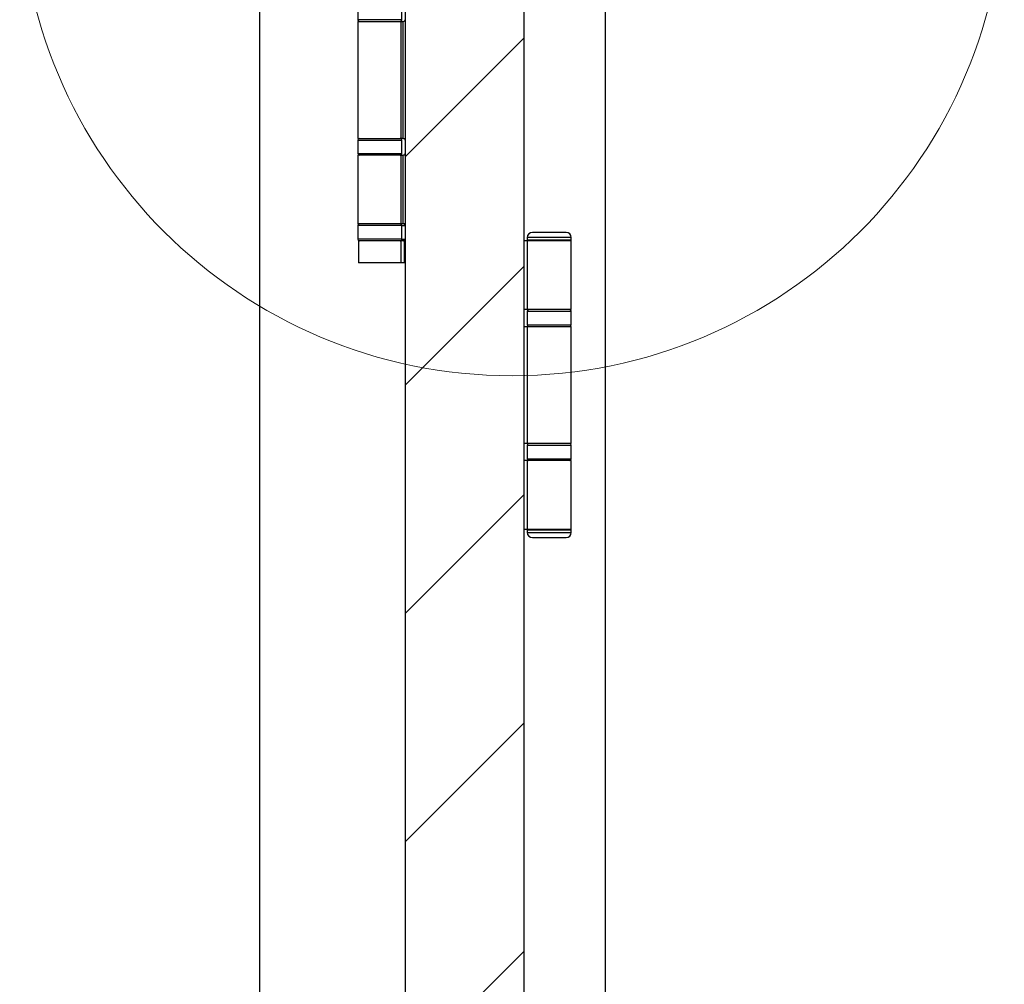
# Model space of a CAD drawing. Units: millimetres. Extents: x 16 to 837, y 4 to 585.
# Drawn here: x 454 to 473, y 503 to 522 of the extents above; entities that cross this region are included whole.
import ezdxf

# ---------------------------------------------------------------- set-up
doc = ezdxf.new("R2010")
doc.units = ezdxf.units.MM

msp = doc.modelspace()

# ---------------------------------------------------------------- hatches: boundary and pattern name
at = {"linetype": 'Continuous', "lineweight": 18}
h = msp.add_hatch(dxfattribs=at)
h.set_pattern_fill('ANSI31', style=0)
h.paths.add_polyline_path([(463.6596697, 393.3098922), (463.6596697, 525.3765589), (461.3263364, 525.3765589), (461.3263364, 393.3098922)], flags=0)

# ---------------------------------------------------------------- linework, layer by layer
at = {"color": 7, "linetype": 'Continuous', "lineweight": 25}
for p, q in [((458.4596806, 525.9268397), (458.4596806, 392.7268397)), ((461.3263364, 525.3765589), (461.3263364, 393.3098922)), ((463.6596697, 525.3765589), (463.6596697, 393.3098922)), ((465.2596806, 524.5935064), (465.2596806, 462.4765589)), ((460.3930031, 522.6598922), (460.3930031, 522.3932256)), ((461.2596697, 522.3932256), (461.2596697, 522.6598922)), ((461.2596697, 522.3932256), (460.3930031, 522.3932256)), ((460.3930031, 522.3598922), (460.3930031, 520.0598922)), ((460.3930031, 522.3598922), (461.2459096, 522.3598922)), ((461.2459096, 520.0598922), (461.2459096, 522.3598922)), ((461.2459096, 522.3598922), (461.2781845, 522.3598922)), ((461.2781845, 522.3598922), (461.2781845, 520.0598922)), ((461.2781845, 522.3598922), (461.2930031, 522.3598922)), ((460.3930031, 520.0598922), (461.2459096, 520.0598922)), ((460.3930031, 520.0265589), (460.3930031, 519.7598922)), ((460.3930031, 520.0265589), (461.2596697, 520.0265589)), ((461.2781845, 520.0598922), (461.2459096, 520.0598922)), ((461.2596697, 519.7598922), (461.2596697, 520.0265589)), ((461.2781845, 520.0598922), (461.2930031, 520.0598922)), ((460.3930031, 519.7598922), (461.2596697, 519.7598922)), ((460.3930031, 519.7265589), (460.3930031, 518.3765589)), ((461.2459096, 519.7265589), (460.3930031, 519.7265589)), ((461.2459096, 518.3765589), (461.2459096, 519.7265589)), ((461.2459096, 519.7265589), (461.2781845, 519.7265589)), ((461.2781845, 519.7265589), (461.2781845, 518.3765589)), ((461.2930031, 519.7265589), (461.2781845, 519.7265589)), ((461.2459096, 518.3765589), (460.3930031, 518.3765589)), ((460.3930031, 518.3432256), (460.3930031, 518.0765589)), ((461.2596697, 518.3432256), (460.3930031, 518.3432256)), ((461.2781845, 518.3765589), (461.2459096, 518.3765589)), ((461.2596697, 518.0765589), (461.2596697, 518.3432256)), ((461.2596697, 518.3432256), (461.3263364, 518.3432256)), ((461.3263364, 518.3765589), (461.2781845, 518.3765589)), ((461.2596697, 518.0765589), (460.3930031, 518.0765589)), ((460.4063364, 518.0432256), (460.4063364, 517.6098922)), ((460.9804592, 518.0432256), (460.4063364, 518.0432256)), ((461.2463364, 518.0432256), (460.9804592, 518.0432256)), ((461.2463364, 517.6098922), (461.2463364, 518.0432256)), ((461.3130031, 518.0432256), (461.2463364, 518.0432256)), ((461.2596697, 518.0765589), (461.3263364, 518.0765589)), ((461.3130031, 517.6098922), (461.3130031, 518.0432256)), ((463.7263364, 518.0432256), (463.6596697, 518.0432256)), ((463.7263364, 518.1098922), (463.7263364, 518.0598922)), ((464.5930031, 518.1098922), (463.7263364, 518.1098922)), ((463.7263364, 518.0598922), (463.7430031, 518.0432256)), ((464.5930031, 518.0598922), (463.7263364, 518.0598922)), ((463.7263364, 518.0432256), (463.7263364, 516.6932256)), ((464.5930031, 518.0432256), (463.7263364, 518.0432256)), ((464.4930031, 518.2098922), (463.8263364, 518.2098922)), ((464.5763364, 518.0432256), (464.5930031, 518.0598922)), ((464.5930031, 518.0598922), (464.5930031, 518.1098922)), ((464.5930031, 516.6932256), (464.5930031, 518.0432256)), ((460.9804592, 517.6098922), (460.4063364, 517.6098922)), ((461.2463364, 517.6098922), (460.9804592, 517.6098922)), ((461.3130031, 517.6098922), (461.2463364, 517.6098922)), ((463.7263364, 516.6932256), (463.6596697, 516.6932256)), ((464.5930031, 516.6932256), (463.7263364, 516.6932256)), ((463.7263364, 516.6598922), (463.7263364, 516.3932256)), ((463.7263364, 516.6598922), (464.5930031, 516.6598922)), ((464.5930031, 516.3932256), (464.5930031, 516.6598922)), ((463.6596697, 516.3598922), (463.7263364, 516.3598922)), ((463.7263364, 516.3932256), (464.5930031, 516.3932256)), ((463.7263364, 516.3598922), (463.7263364, 514.0598922)), ((463.7263364, 516.3598922), (464.5930031, 516.3598922)), ((464.5930031, 514.0598922), (464.5930031, 516.3598922)), ((463.7263364, 514.0598922), (463.6596697, 514.0598922)), ((464.5930031, 514.0598922), (463.7263364, 514.0598922)), ((463.7263364, 514.0265589), (463.7263364, 513.7598922)), ((463.7263364, 514.0265589), (464.5930031, 514.0265589)), ((464.5930031, 513.7598922), (464.5930031, 514.0265589)), ((463.7263364, 513.7598922), (464.5930031, 513.7598922)), ((463.7263364, 513.7265589), (463.6596697, 513.7265589)), ((463.7263364, 513.7265589), (463.7263364, 512.3765589)), ((464.5930031, 513.7265589), (463.7263364, 513.7265589)), ((464.5930031, 512.3765589), (464.5930031, 513.7265589)), ((463.6596697, 512.3765589), (463.7263364, 512.3765589)), ((463.7430031, 512.3765589), (463.7263364, 512.3598922)), ((463.7263364, 512.3765589), (464.5930031, 512.3765589)), ((463.7263364, 512.3598922), (463.7263364, 512.3098922)), ((463.7263364, 512.3598922), (464.5930031, 512.3598922)), ((463.7263364, 512.3098922), (464.5930031, 512.3098922)), ((463.8263364, 512.2098922), (464.4930031, 512.2098922)), ((464.5930031, 512.3598922), (464.5763364, 512.3765589)), ((464.5930031, 512.3098922), (464.5930031, 512.3598922))]:
    msp.add_line(p, q, dxfattribs=at)
at = {"color": 7, "linetype": 'Continuous', "lineweight": 18}
msp.add_circle((463.4263527, 525.0747518), 9.6825551, dxfattribs=at)
at = {"color": 7, "linetype": 'Continuous', "lineweight": 25}
for centre, radius, start, end in [((460.4263364, 522.3932256), 0.0333333, 180, 270), ((461.2263364, 522.3932256), 0.0333333, 270, 0), ((461.2930031, 522.3932256), 0.0333333, 270, 0), ((460.4263364, 520.0265589), 0.0333333, 90, 180), ((461.2263364, 520.0265589), 0.0333333, 0, 90), ((461.2930031, 520.0265589), 0.0333333, 0, 90), ((460.4263364, 519.7598922), 0.0333333, 180, 270), ((461.2263364, 519.7598922), 0.0333333, 270, 0), ((461.2930031, 519.7598922), 0.0333333, 270, 0), ((460.4263364, 518.3432256), 0.0333333, 90, 180), ((461.2263364, 518.3432256), 0.0333333, 0, 90), ((461.2930031, 518.3432256), 0.0333333, 0, 90), ((460.4263364, 518.0765589), 0.0333333, 180, 270), ((461.2263364, 518.0765589), 0.0333333, 270, 0), ((461.2930031, 518.0765589), 0.0333333, 270, 0), ((463.8263364, 518.1098922), 0.1, 90, 180), ((464.4930031, 518.1098922), 0.1, 360, 90), ((463.7596697, 516.6598922), 0.0333333, 90, 180), ((464.5596697, 516.6598922), 0.0333333, 0, 90), ((463.7596697, 516.3932256), 0.0333333, 180, 270), ((464.5596697, 516.3932256), 0.0333333, 270, 0), ((463.7596697, 514.0265589), 0.0333333, 90, 180), ((464.5596697, 514.0265589), 0.0333333, 0, 90), ((463.7596697, 513.7598922), 0.0333333, 180, 270), ((464.5596697, 513.7598922), 0.0333333, 270, 0), ((463.8263364, 512.3098922), 0.1, 180, 270), ((464.4930031, 512.3098922), 0.1, 270, 0)]:
    msp.add_arc(centre, radius, start, end, dxfattribs=at)

doc.saveas('drawing.dxf')
